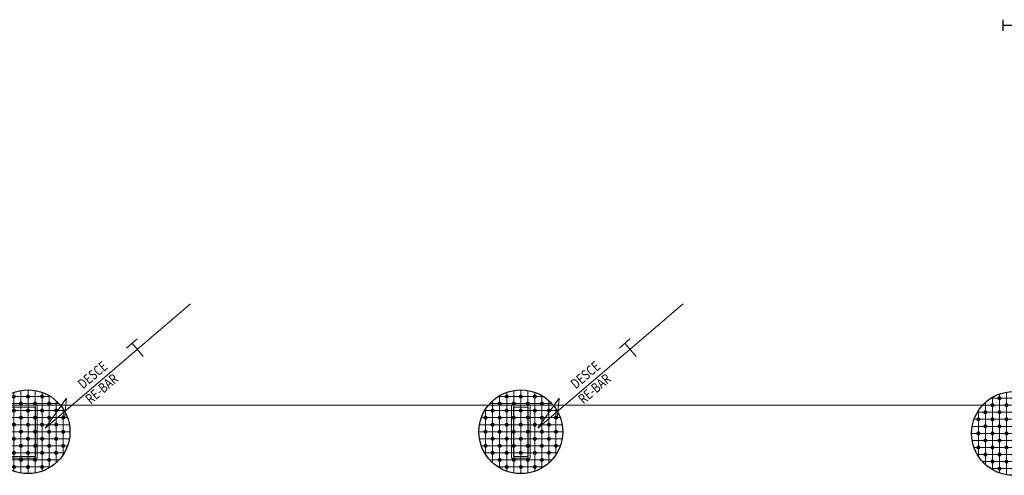
# Model space of a CAD drawing. Extents: x -11693 to 8376, y -1311 to 6425.
# Drawn here: x -7565 to -6766, y 2021 to 2391 of the extents above; entities that cross this region are included whole.
import ezdxf

# ---------------------------------------------------------------- set-up
doc = ezdxf.new("R2010")
doc.units = 0
doc.header["$LTSCALE"] = 10
doc.layers.get('0').update_dxf_attribs({"linetype": 'CONTINUOUS'})
for name, color, linetype, lineweight in [('1', 1, 'CONTINUOUS', 13), ('A2COTA', 161, 'CONTINUOUS', 13), ('ALI-PT1', 221, 'CONTINUOUS', 13), ('Auxiliar', 253, 'CONTINUOUS', 15), ('VEGETAÇÃO', 70, 'CONTINUOUS', 13)]:
    doc.layers.add(name, color=color, linetype=linetype, lineweight=lineweight)
doc.layers.add('ATERRAMENTO', color=7, linetype='CONTINUOUS')
doc.layers.add('FIACAO', color=7, linetype='CONTINUOUS')
doc.styles.add('PAV-TIPO', font='romans.shx', dxfattribs={"width": 0.8, "height": 0.08})

# ---------------------------------------------------------------- blocks, each defined once
blk = doc.blocks.new('*U13', base_point=(-7323.32, 1106.21))
at = {"const_width": 1.08}
for points in [[(-7331.48, 1125.26, 1), (-7330.4, 1125.26, 1)], [(-7323.86, 1125.26, 1), (-7322.78, 1125.26, 1)], [(-7316.24, 1125.26, 1), (-7315.16, 1125.26, 1)], [(-7335.29, 1121.45, 1), (-7334.21, 1121.45, 1)], [(-7327.67, 1121.45, 1), (-7326.59, 1121.45, 1)], [(-7320.05, 1121.45, 1), (-7318.97, 1121.45, 1)], [(-7312.43, 1121.45, 1), (-7311.35, 1121.45, 1)], [(-7342.91, 1113.83, 1), (-7341.83, 1113.83, 1)], [(-7339.1, 1117.64, 1), (-7338.02, 1117.64, 1)], [(-7335.29, 1113.83, 1), (-7334.21, 1113.83, 1)], [(-7331.48, 1117.64, 1), (-7330.4, 1117.64, 1)], [(-7327.67, 1113.83, 1), (-7326.59, 1113.83, 1)], [(-7323.86, 1117.64, 1), (-7322.78, 1117.64, 1)], [(-7320.05, 1113.83, 1), (-7318.97, 1113.83, 1)], [(-7316.24, 1117.64, 1), (-7315.16, 1117.64, 1)], [(-7312.43, 1113.83, 1), (-7311.35, 1113.83, 1)], [(-7308.62, 1117.64, 1), (-7307.54, 1117.64, 1)], [(-7304.81, 1113.83, 1), (-7303.73, 1113.83, 1)], [(-7339.1, 1110.02, 1), (-7338.02, 1110.02, 1)], [(-7331.48, 1110.02, 1), (-7330.4, 1110.02, 1)], [(-7323.86, 1110.02, 1), (-7322.78, 1110.02, 1)], [(-7316.24, 1110.02, 1), (-7315.16, 1110.02, 1)], [(-7308.62, 1110.02, 1), (-7307.54, 1110.02, 1)], [(-7342.91, 1106.21, 1), (-7341.83, 1106.21, 1)], [(-7339.1, 1102.4, -1), (-7338.02, 1102.4, -1)], [(-7335.29, 1106.21, 1), (-7334.21, 1106.21, 1)], [(-7331.48, 1102.4, -1), (-7330.4, 1102.4, -1)], [(-7327.67, 1106.21, 1), (-7326.59, 1106.21, 1)], [(-7323.86, 1102.4, -1), (-7322.78, 1102.4, -1)], [(-7320.05, 1106.21, 1), (-7318.97, 1106.21, 1)], [(-7316.24, 1102.4, -1), (-7315.16, 1102.4, -1)], [(-7312.43, 1106.21, 1), (-7311.35, 1106.21, 1)], [(-7308.62, 1102.4, -1), (-7307.54, 1102.4, -1)], [(-7304.81, 1106.21, 1), (-7303.73, 1106.21, 1)], [(-7342.91, 1098.59, -1), (-7341.83, 1098.59, -1)], [(-7335.29, 1098.59, -1), (-7334.21, 1098.59, -1)], [(-7327.67, 1098.59, -1), (-7326.59, 1098.59, -1)], [(-7320.05, 1098.59, -1), (-7318.97, 1098.59, -1)], [(-7312.43, 1098.59, -1), (-7311.35, 1098.59, -1)], [(-7304.81, 1098.59, -1), (-7303.73, 1098.59, -1)], [(-7339.1, 1094.78, -1), (-7338.02, 1094.78, -1)], [(-7331.48, 1094.78, -1), (-7330.4, 1094.78, -1)], [(-7323.86, 1094.78, -1), (-7322.78, 1094.78, -1)], [(-7316.24, 1094.78, -1), (-7315.16, 1094.78, -1)], [(-7308.62, 1094.78, -1), (-7307.54, 1094.78, -1)], [(-7335.29, 1090.97, -1), (-7334.21, 1090.97, -1)], [(-7331.48, 1087.16, -1), (-7330.4, 1087.16, -1)], [(-7327.67, 1090.97, -1), (-7326.59, 1090.97, -1)], [(-7323.86, 1087.16, -1), (-7322.78, 1087.16, -1)], [(-7320.05, 1090.97, -1), (-7318.97, 1090.97, -1)], [(-7316.24, 1087.16, -1), (-7315.16, 1087.16, -1)], [(-7312.43, 1090.97, -1), (-7311.35, 1090.97, -1)]]:
    blk.add_lwpolyline(points, format="xyb", close=True, dxfattribs=at)
at = {"linetype": 'Continuous'}
blk.add_circle((-7323.32, 1106.21), 22.67, dxfattribs=at)
at = {"layer": '1', "ltscale": 0.5}
for p, q in [((-7235.41, 1175.4), (-7314.11, 1108.06)), ((-7314.11, 1108.06), (-7302.54, 1124.45)), ((-7302.54, 1124.45), (-7303.57, 1113.14))]:
    blk.add_line(p, q, dxfattribs=at)
at = {"layer": 'A2COTA', "ltscale": 0.5}
for p, q in [((-7269.98, 1151.44), (-7264.34, 1156.54)), ((-7266.98, 1154.16), (-7260.95, 1146.93))]:
    blk.add_line(p, q, dxfattribs=at)
at = {"layer": 'ALI-PT1'}
for p, q in [((-7335.61, 1125.26), (-7311.04, 1125.26)), ((-7334.75, 1086.64), (-7334.75, 1125.79)), ((-7330.94, 1084.87), (-7330.94, 1127.56)), ((-7327.13, 1083.87), (-7327.13, 1128.56)), ((-7323.32, 1083.55), (-7323.32, 1128.88)), ((-7319.51, 1083.87), (-7319.51, 1128.56)), ((-7315.7, 1084.87), (-7315.7, 1127.56)), ((-7311.89, 1086.64), (-7311.89, 1125.79)), ((-7340.1, 1121.45), (-7306.55, 1121.45)), ((-7338.56, 1089.43), (-7338.56, 1122.99)), ((-7308.08, 1089.43), (-7308.08, 1122.99)), ((-7344.67, 1113.83), (-7301.98, 1113.83)), ((-7342.9, 1117.64), (-7303.75, 1117.64)), ((-7342.37, 1093.93), (-7342.37, 1118.5)), ((-7304.27, 1093.93), (-7304.27, 1118.5)), ((-7345.67, 1110.02), (-7300.98, 1110.02)), ((-7345.97, 1106.21), (-7300.68, 1106.21)), ((-7345.82, 1102.4), (-7300.83, 1102.4)), ((-7344.67, 1098.59), (-7301.98, 1098.59)), ((-7342.9, 1094.78), (-7303.75, 1094.78)), ((-7340.1, 1090.97), (-7306.55, 1090.97)), ((-7335.61, 1087.16), (-7311.04, 1087.16))]:
    blk.add_line(p, q, dxfattribs=at)
at = {"layer": 'VEGETAÇÃO', "style": 'PAV-TIPO', "width": 0.8}
for s, p in [(' DESCE', (-7294.54, 1128.2)), ('RE-BAR', (-7289.42, 1120.89))]:
    blk.add_text(s, height=5.333, rotation=40.2285, dxfattribs=at).set_placement(p)
blk = doc.blocks.new('*U12', base_point=(-7798.44, 1079.19))
at = {"const_width": 1.08}
for points in [[(-7806.6, 1098.24, 1), (-7805.52, 1098.24, 1)], [(-7798.98, 1098.24, 1), (-7797.9, 1098.24, 1)], [(-7791.36, 1098.24, 1), (-7790.28, 1098.24, 1)], [(-7810.41, 1094.43, 1), (-7809.33, 1094.43, 1)], [(-7802.79, 1094.43, 1), (-7801.71, 1094.43, 1)], [(-7795.17, 1094.43, 1), (-7794.09, 1094.43, 1)], [(-7787.55, 1094.43, 1), (-7786.47, 1094.43, 1)], [(-7818.03, 1086.81, 1), (-7816.95, 1086.81, 1)], [(-7814.22, 1090.62, 1), (-7813.14, 1090.62, 1)], [(-7810.41, 1086.81, 1), (-7809.33, 1086.81, 1)], [(-7806.6, 1090.62, 1), (-7805.52, 1090.62, 1)], [(-7802.79, 1086.81, 1), (-7801.71, 1086.81, 1)], [(-7798.98, 1090.62, 1), (-7797.9, 1090.62, 1)], [(-7795.17, 1086.81, 1), (-7794.09, 1086.81, 1)], [(-7791.36, 1090.62, 1), (-7790.28, 1090.62, 1)], [(-7787.55, 1086.81, 1), (-7786.47, 1086.81, 1)], [(-7783.74, 1090.62, 1), (-7782.66, 1090.62, 1)], [(-7779.93, 1086.81, 1), (-7778.85, 1086.81, 1)], [(-7814.22, 1083, 1), (-7813.14, 1083, 1)], [(-7806.6, 1083, 1), (-7805.52, 1083, 1)], [(-7798.98, 1083, 1), (-7797.9, 1083, 1)], [(-7791.36, 1083, 1), (-7790.28, 1083, 1)], [(-7783.74, 1083, 1), (-7782.66, 1083, 1)], [(-7818.03, 1079.19, 1), (-7816.95, 1079.19, 1)], [(-7814.22, 1075.38, -1), (-7813.14, 1075.38, -1)], [(-7810.41, 1079.19, 1), (-7809.33, 1079.19, 1)], [(-7806.6, 1075.38, -1), (-7805.52, 1075.38, -1)], [(-7802.79, 1079.19, 1), (-7801.71, 1079.19, 1)], [(-7798.98, 1075.38, -1), (-7797.9, 1075.38, -1)], [(-7795.17, 1079.19, 1), (-7794.09, 1079.19, 1)], [(-7791.36, 1075.38, -1), (-7790.28, 1075.38, -1)], [(-7787.55, 1079.19, 1), (-7786.47, 1079.19, 1)], [(-7783.74, 1075.38, -1), (-7782.66, 1075.38, -1)], [(-7779.93, 1079.19, 1), (-7778.85, 1079.19, 1)], [(-7818.03, 1071.57, -1), (-7816.95, 1071.57, -1)], [(-7810.41, 1071.57, -1), (-7809.33, 1071.57, -1)], [(-7802.79, 1071.57, -1), (-7801.71, 1071.57, -1)], [(-7795.17, 1071.57, -1), (-7794.09, 1071.57, -1)], [(-7787.55, 1071.57, -1), (-7786.47, 1071.57, -1)], [(-7779.93, 1071.57, -1), (-7778.85, 1071.57, -1)], [(-7814.22, 1067.76, -1), (-7813.14, 1067.76, -1)], [(-7806.6, 1067.76, -1), (-7805.52, 1067.76, -1)], [(-7798.98, 1067.76, -1), (-7797.9, 1067.76, -1)], [(-7791.36, 1067.76, -1), (-7790.28, 1067.76, -1)], [(-7783.74, 1067.76, -1), (-7782.66, 1067.76, -1)], [(-7810.41, 1063.95, -1), (-7809.33, 1063.95, -1)], [(-7806.6, 1060.14, -1), (-7805.52, 1060.14, -1)], [(-7802.79, 1063.95, -1), (-7801.71, 1063.95, -1)], [(-7798.98, 1060.14, -1), (-7797.9, 1060.14, -1)], [(-7795.17, 1063.95, -1), (-7794.09, 1063.95, -1)], [(-7791.36, 1060.14, -1), (-7790.28, 1060.14, -1)], [(-7787.55, 1063.95, -1), (-7786.47, 1063.95, -1)]]:
    blk.add_lwpolyline(points, format="xyb", close=True, dxfattribs=at)
at = {"linetype": 'Continuous'}
blk.add_circle((-7798.44, 1079.19), 22.67, dxfattribs=at)
at = {"layer": '1', "ltscale": 0.5}
for p, q in [((-7710.53, 1148.37), (-7789.22, 1081.03)), ((-7789.22, 1081.03), (-7777.65, 1097.43)), ((-7777.65, 1097.43), (-7778.68, 1086.11))]:
    blk.add_line(p, q, dxfattribs=at)
at = {"layer": 'A2COTA', "ltscale": 0.5}
for p, q in [((-7745.09, 1124.42), (-7739.45, 1129.52)), ((-7742.09, 1127.13), (-7736.06, 1119.91))]:
    blk.add_line(p, q, dxfattribs=at)
at = {"layer": 'ALI-PT1'}
for p, q in [((-7810.72, 1098.24), (-7786.16, 1098.24)), ((-7809.87, 1059.61), (-7809.87, 1098.76)), ((-7806.06, 1057.84), (-7806.06, 1100.53)), ((-7802.25, 1056.84), (-7802.25, 1101.53)), ((-7798.44, 1056.52), (-7798.44, 1101.85)), ((-7794.63, 1056.84), (-7794.63, 1101.53)), ((-7790.82, 1057.84), (-7790.82, 1100.53)), ((-7787.01, 1059.61), (-7787.01, 1098.76)), ((-7815.22, 1094.43), (-7781.66, 1094.43)), ((-7813.68, 1062.41), (-7813.68, 1095.97)), ((-7783.2, 1062.41), (-7783.2, 1095.97)), ((-7818.01, 1090.62), (-7778.86, 1090.62)), ((-7817.49, 1066.9), (-7817.49, 1091.47)), ((-7779.39, 1066.9), (-7779.39, 1091.47)), ((-7820.78, 1083), (-7776.09, 1083)), ((-7819.79, 1086.81), (-7777.09, 1086.81)), ((-7821.08, 1079.19), (-7775.8, 1079.19)), ((-7820.94, 1075.38), (-7775.94, 1075.38)), ((-7819.79, 1071.57), (-7777.09, 1071.57)), ((-7818.01, 1067.76), (-7778.86, 1067.76)), ((-7815.22, 1063.95), (-7781.66, 1063.95)), ((-7810.72, 1060.14), (-7786.16, 1060.14))]:
    blk.add_line(p, q, dxfattribs=at)
at = {"layer": 'VEGETAÇÃO', "style": 'PAV-TIPO', "width": 0.8}
for s, p in [(' DESCE', (-7769.66, 1101.17)), ('RE-BAR', (-7764.54, 1093.86))]:
    blk.add_text(s, height=5.333, rotation=40.2285, dxfattribs=at).set_placement(p)
blk = doc.blocks.new('*U11', base_point=(-8189.69, 1079.31))
at = {"const_width": 1.08}
for points in [[(-8197.85, 1098.36, 1), (-8196.77, 1098.36, 1)], [(-8190.23, 1098.36, 1), (-8189.15, 1098.36, 1)], [(-8182.61, 1098.36, 1), (-8181.53, 1098.36, 1)], [(-8201.66, 1094.55, 1), (-8200.58, 1094.55, 1)], [(-8194.04, 1094.55, 1), (-8192.96, 1094.55, 1)], [(-8186.42, 1094.55, 1), (-8185.34, 1094.55, 1)], [(-8178.8, 1094.55, 1), (-8177.72, 1094.55, 1)], [(-8209.28, 1086.93, 1), (-8208.2, 1086.93, 1)], [(-8205.47, 1090.74, 1), (-8204.39, 1090.74, 1)], [(-8201.66, 1086.93, 1), (-8200.58, 1086.93, 1)], [(-8197.85, 1090.74, 1), (-8196.77, 1090.74, 1)], [(-8194.04, 1086.93, 1), (-8192.96, 1086.93, 1)], [(-8190.23, 1090.74, 1), (-8189.15, 1090.74, 1)], [(-8186.42, 1086.93, 1), (-8185.34, 1086.93, 1)], [(-8182.61, 1090.74, 1), (-8181.53, 1090.74, 1)], [(-8178.8, 1086.93, 1), (-8177.72, 1086.93, 1)], [(-8174.99, 1090.74, 1), (-8173.91, 1090.74, 1)], [(-8171.18, 1086.93, 1), (-8170.1, 1086.93, 1)], [(-8205.47, 1083.12, 1), (-8204.39, 1083.12, 1)], [(-8197.85, 1083.12, 1), (-8196.77, 1083.12, 1)], [(-8190.23, 1083.12, 1), (-8189.15, 1083.12, 1)], [(-8182.61, 1083.12, 1), (-8181.53, 1083.12, 1)], [(-8174.99, 1083.12, 1), (-8173.91, 1083.12, 1)], [(-8209.28, 1079.31, 1), (-8208.2, 1079.31, 1)], [(-8205.47, 1075.5, -1), (-8204.39, 1075.5, -1)], [(-8201.66, 1079.31, 1), (-8200.58, 1079.31, 1)], [(-8197.85, 1075.5, -1), (-8196.77, 1075.5, -1)], [(-8194.04, 1079.31, 1), (-8192.96, 1079.31, 1)], [(-8190.23, 1075.5, -1), (-8189.15, 1075.5, -1)], [(-8186.42, 1079.31, 1), (-8185.34, 1079.31, 1)], [(-8182.61, 1075.5, -1), (-8181.53, 1075.5, -1)], [(-8178.8, 1079.31, 1), (-8177.72, 1079.31, 1)], [(-8174.99, 1075.5, -1), (-8173.91, 1075.5, -1)], [(-8171.18, 1079.31, 1), (-8170.1, 1079.31, 1)], [(-8209.28, 1071.69, -1), (-8208.2, 1071.69, -1)], [(-8201.66, 1071.69, -1), (-8200.58, 1071.69, -1)], [(-8194.04, 1071.69, -1), (-8192.96, 1071.69, -1)], [(-8186.42, 1071.69, -1), (-8185.34, 1071.69, -1)], [(-8178.8, 1071.69, -1), (-8177.72, 1071.69, -1)], [(-8171.18, 1071.69, -1), (-8170.1, 1071.69, -1)], [(-8205.47, 1067.88, -1), (-8204.39, 1067.88, -1)], [(-8197.85, 1067.88, -1), (-8196.77, 1067.88, -1)], [(-8190.23, 1067.88, -1), (-8189.15, 1067.88, -1)], [(-8182.61, 1067.88, -1), (-8181.53, 1067.88, -1)], [(-8174.99, 1067.88, -1), (-8173.91, 1067.88, -1)], [(-8201.66, 1064.07, -1), (-8200.58, 1064.07, -1)], [(-8197.85, 1060.26, -1), (-8196.77, 1060.26, -1)], [(-8194.04, 1064.07, -1), (-8192.96, 1064.07, -1)], [(-8190.23, 1060.26, -1), (-8189.15, 1060.26, -1)], [(-8186.42, 1064.07, -1), (-8185.34, 1064.07, -1)], [(-8182.61, 1060.26, -1), (-8181.53, 1060.26, -1)], [(-8178.8, 1064.07, -1), (-8177.72, 1064.07, -1)]]:
    blk.add_lwpolyline(points, format="xyb", close=True, dxfattribs=at)
at = {"linetype": 'Continuous'}
blk.add_circle((-8189.69, 1079.31), 22.67, dxfattribs=at)
at = {"layer": '1', "ltscale": 0.5}
for p, q in [((-8101.78, 1148.49), (-8180.47, 1081.15)), ((-8180.47, 1081.15), (-8168.9, 1097.55)), ((-8168.9, 1097.55), (-8169.93, 1086.23))]:
    blk.add_line(p, q, dxfattribs=at)
at = {"layer": 'A2COTA', "ltscale": 0.5}
for p, q in [((-8136.34, 1124.54), (-8130.7, 1129.64)), ((-8133.34, 1127.25), (-8127.31, 1120.03))]:
    blk.add_line(p, q, dxfattribs=at)
at = {"layer": 'ALI-PT1'}
for p, q in [((-8201.97, 1098.36), (-8177.4, 1098.36)), ((-8201.12, 1059.73), (-8201.12, 1098.88)), ((-8197.31, 1057.96), (-8197.31, 1100.66)), ((-8193.5, 1056.96), (-8193.5, 1101.65)), ((-8189.69, 1056.64), (-8189.69, 1101.97)), ((-8185.88, 1056.96), (-8185.88, 1101.65)), ((-8182.07, 1057.96), (-8182.07, 1100.66)), ((-8178.26, 1059.73), (-8178.26, 1098.88)), ((-8206.47, 1094.55), (-8172.91, 1094.55)), ((-8204.93, 1062.53), (-8204.93, 1096.09)), ((-8174.45, 1062.53), (-8174.45, 1096.09)), ((-8209.26, 1090.74), (-8170.11, 1090.74)), ((-8208.74, 1067.02), (-8208.74, 1091.59)), ((-8170.64, 1067.02), (-8170.64, 1091.59)), ((-8212.03, 1083.12), (-8167.34, 1083.12)), ((-8211.03, 1086.93), (-8168.34, 1086.93)), ((-8212.33, 1079.31), (-8167.04, 1079.31)), ((-8212.18, 1075.5), (-8167.19, 1075.5)), ((-8211.03, 1071.69), (-8168.34, 1071.69)), ((-8209.26, 1067.88), (-8170.11, 1067.88)), ((-8206.47, 1064.07), (-8172.91, 1064.07)), ((-8201.97, 1060.26), (-8177.4, 1060.26))]:
    blk.add_line(p, q, dxfattribs=at)
at = {"layer": 'VEGETAÇÃO', "style": 'PAV-TIPO', "width": 0.8}
for s, p in [(' DESCE', (-8160.91, 1101.29)), ('RE-BAR', (-8155.79, 1093.98))]:
    blk.add_text(s, height=5.333, rotation=40.2285, dxfattribs=at).set_placement(p)
blk = doc.blocks.new('*U53', base_point=(635.972, 148.746))
at = {"linetype": 'Continuous'}
for p, q in [((636.064, 148.936), (635.881, 148.936)), ((635.972, 148.746), (635.972, 148.936))]:
    blk.add_line(p, q, dxfattribs=at)
blk = doc.blocks.new('*U54', base_point=(-6757.27, 2388.68))
at = {"xscale": 50, "yscale": 50, "zscale": 50}
blk.add_blockref('*U53', (-6759.56, 2388.68), dxfattribs=at)

msp = doc.modelspace()

# ---------------------------------------------------------------- linework, layer by layer
at = {"layer": 'Auxiliar', "color": 253, "ltscale": 0.01}
msp.add_line((-9150.6, 2078.2), (-6765.6, 2078.2), dxfattribs=at)
at = {"layer": 'Auxiliar', "color": 253}
for points in [[(-7550.6, 2078.2), (-7580.6, 2078.2), (-7580.6, 2035.2), (-7550.6, 2035.2)], [(-7165.6, 2078.2), (-7150.6, 2078.2), (-7150.6, 2035.2), (-7165.6, 2035.2)]]:
    msp.add_lwpolyline(points, close=True, dxfattribs=at)
at = {"layer": 'Auxiliar', "color": 253, "ltscale": 0.01}
for points in [[(-7552.1, 2076.7), (-7579.1, 2076.7), (-7579.1, 2036.7), (-7552.1, 2036.7)], [(-7164.1, 2076.7), (-7152.1, 2076.7), (-7152.1, 2036.7), (-7164.1, 2036.7)]]:
    msp.add_lwpolyline(points, close=True, dxfattribs=at)

# ---------------------------------------------------------------- block references
at = {"layer": 'ATERRAMENTO', "xscale": 1.5, "yscale": 1.5, "zscale": 1.5}
for name, p in [('*U11', (-7558.1, 2056.7)), ('*U12', (-7158.1, 2056.7)), ('*U13', (-6758.1, 2055.35))]:
    msp.add_blockref(name, p, dxfattribs=at)
at = {"layer": 'FIACAO', "rotation": 89.8574141111665}
msp.add_blockref('*U54', (-6757.27, 2388.68), dxfattribs=at)

doc.saveas('drawing.dxf')
